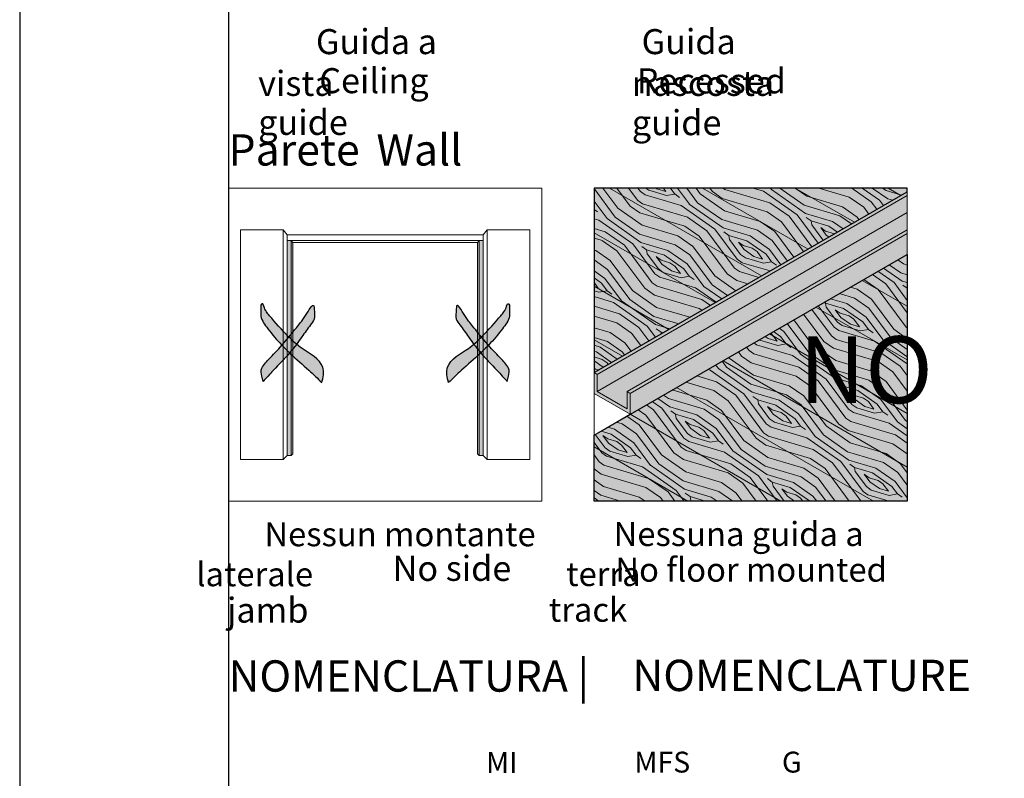
# Paper-space layout 'Layout1' of a CAD drawing. Units: millimetres. Extents: x -2961 to 1951, y -4784 to -101.
# Drawn here: x -2144 to -2050, y -3101 to -3029 of the extents above; entities that cross this region are included whole.
import ezdxf

# ---------------------------------------------------------------- set-up
doc = ezdxf.new("R2010")
doc.units = ezdxf.units.MM
for name, color, linetype, lineweight in [('0.05', 3, 'Continuous', 5), ('0.09', 4, 'Continuous', 9), ('0.15', 34, 'Continuous', 15)]:
    doc.layers.add(name, color=color, linetype=linetype, lineweight=lineweight)
for name, color, linetype, lineweight, true_color in [('AN_GRAFICA GRIGIO', 7, 'Continuous', 9, 0x97999b), ('AN_GRAFICA NERO 35', 7, 'Continuous', 9, 0x231f20), ('AN_GRIGIO CHIARO', 7, 'Continuous', 0, 0xdededd), ('AN_GRIGIO MEDIO', 7, 'Continuous', 0, 0x97999b), ('AN_GRIGIO SCURO', 7, 'Continuous', 0, 0x808281), ('AN_TESTO 0', 7, 'Continuous', 9, 0x000000), ('AN_TESTO VERDE', 7, 'Continuous', 9, 0x8fc039)]:
    doc.layers.add(name, color=color, linetype=linetype, lineweight=lineweight, true_color=true_color)
for name, color, linetype, true_color in [('AN_SENAPE', 7, 'Continuous', 0x8fc039), ('AN_TESTO 35', 7, 'Continuous', 0x231f20), ('AN_TESTO MARRONE', 7, 'Continuous', 0x3d3935), ('AN_TESTO SENAPE', 7, 'Continuous', 0x8fc039)]:
    doc.layers.add(name, color=color, linetype=linetype, true_color=true_color)
doc.layers.add('NO PLOT', color=1, linetype='Continuous', plot=False)
doc.styles.get("Standard").update_dxf_attribs({"font": 'arial.ttf'})

psp = doc.layouts.get("Layout1")

# ---------------------------------------------------------------- hatches: boundary and pattern name
at = {"layer": '0.05', "true_color": 0xffffff}
h = psp.add_hatch(dxfattribs=at)
h.set_pattern_fill('LEGNO2', scale=8, angle=280, pattern_type=2)
h.set_pattern_definition([(280, (-5270.107, -4652.467), (9.267647, -6.489277), [0.4, -7.6]), (10, (-5266.794, -4655.132), (6.489277, 9.267647), [0.8, -7.2]), (325, (-5267.8594, -4653.695), (7.878462, 1.389185), [0.5656, -1.6968, 0.5656, -1.1312, 3.96, -3.3945085]), (325, (-5270.57, -4652.1424), (7.878462, 1.389185), [0.56568, -1.13136, 0.56568, -9.0509885]), (325, (-5269.296, -4654.761), (7.878462, 1.389185), [0.56568, -10.748028]), (325, (-5269.551, -4655.618), (7.878462, 1.389185), [0.56568, -10.748028]), (325, (-5268.972, -4654.2976), (7.878462, 1.389185), [0.56568, -10.748028]), (325, (-5268.6473, -4653.834), (7.878462, 1.389185), [1.13136, -10.182348]), (325, (-5262.391, -4654.762), (7.878462, 1.389185), [1.13136, -10.182348]), (325, (-5268.392, -4652.977), (7.878462, 1.389185), [2.26272, -9.050988]), (325, (-5268.068, -4652.5135), (7.878462, 1.389185), [2.26272, -9.050988]), (325, (-5264.8013, -4657.218), (7.878462, 1.389185), [2.26272, -9.050988]), (325, (-5267.3494, -4651.9807), (7.878462, 1.389185), [1.697056, -9.616652]), (325, (-5266.4455, -4650.1966), (7.878462, 1.389185), [1.697056, -9.616652]), (325, (-5267.0944, -4651.1234), (7.878462, 1.389185), [1.697056, -9.616652]), (325, (-5263.828, -4655.8276), (7.878462, 1.389185), [2.828427, -8.485281]), (325, (-5263.573, -4654.9703), (7.878462, 1.389185), [2.828427, -8.485281]), (325, (-5265.4036, -4656.1054), (7.878462, 1.389185), [3.959798, -7.35391]), (306.56505, (-5269.18, -4653.1158), (1.3891854, -7.878462), [0.894427, -16.994117]), (306.56505, (-5266.5388, -4654.2747), (1.3891854, -7.878462), [0.894427, -16.994117]), (306.56505, (-5267.396, -4654.0197), (1.3891854, -7.878462), [0.894427, -16.994117]), (306.56505, (-5270.0374, -4652.8608), (1.3891854, -7.878462), [1.788854, -16.09969]), (306.56505, (-5266.2143, -4653.8114), (1.3891854, -7.878462), [2.683282, -15.205262]), (306.56505, (-5265.9593, -4652.954), (1.3891854, -7.878462), [3.577709, -14.310835]), (306.56505, (-5265.7043, -4652.0967), (1.3891854, -7.878462), [3.577709, -14.310835]), (306.56505, (-5263.549, -4650.4982), (1.3891854, -7.878462), [3.577709, -14.310835]), (306.56505, (-5264.337, -4650.637), (1.3891854, -7.878462), [4.472136, -13.416408]), (306.56505, (-5265.0554, -4651.17), (1.3891854, -7.878462), [4.472136, -13.416408]), (343.43495, (-5267.7205, -4654.483), (7.878462, 1.3891854), [0.894427, -16.994117]), (343.43495, (-5268.7167, -4653.4403), (7.878462, 1.3891854), [0.894427, -16.994117]), (343.43495, (-5270.107, -4652.467), (7.878462, 1.3891854), [1.788854, -16.09969]), (343.43495, (-5268.5084, -4654.622), (7.878462, 1.3891854), [1.788854, -16.09969]), (343.43495, (-5270.6397, -4651.7485), (7.878462, 1.3891854), [2.683282, -15.205262]), (343.43495, (-5270.7787, -4650.9606), (7.878462, 1.3891854), [3.577709, -14.310835]), (343.43495, (-5269.1345, -4657.9818), (7.878462, 1.3891854), [3.577709, -14.310835]), (343.43495, (-5268.833, -4655.0854), (7.878462, 1.3891854), [3.577709, -14.310835]), (343.43495, (-5269.343, -4656.8), (7.878462, 1.3891854), [4.472136, -13.416408]), (343.43495, (-5269.088, -4655.9427), (7.878462, 1.3891854), [4.472136, -13.416408])])
h.paths.add_polyline_path([(-2088.8408, -3068.5924), (-2058.8408, -3051.2719), (-2058.8408, -3074.9159), (-2088.8408, -3074.9159)])
h.paths.add_polyline_path([(-2088.8408, -3062.5924), (-2058.8408, -3045.2719), (-2058.8408, -3044.9159), (-2088.8408, -3044.9159)])
at = {"layer": 'AN_GRIGIO CHIARO'}
h = psp.add_hatch(color=256, dxfattribs=at)
h.dxf.hatch_style = 1
h.paths.add_polyline_path([(-2088.8408, -3074.9159), (-2058.8408, -3074.9159), (-2058.8408, -3051.2719), (-2088.8408, -3068.5924)])
h.paths.add_polyline_path([(-2088.8408, -3062.5924), (-2058.8408, -3045.2719), (-2058.8408, -3044.9159), (-2088.8408, -3044.9159)])
at = {"layer": 'AN_GRIGIO MEDIO', "lineweight": 5}
h = psp.add_hatch(dxfattribs=at)
h.set_pattern_fill('ANSI31', color=256, scale=1.4, angle=105)
h.set_pattern_definition([(150, (-5270.1846, -4646.183), (-2.2225, -3.849483), [])])
h.paths.add_polyline_path([(-2058.8408, -3044.9159), (-2088.8408, -3044.9159), (-2088.8408, -3062.5924), (-2058.8408, -3045.2719)])
h.paths.add_polyline_path([(-2058.8408, -3051.2719), (-2088.8408, -3068.5924), (-2088.8408, -3074.9159), (-2058.8408, -3074.9159)])
at = {"layer": 'AN_GRIGIO MEDIO', "transparency": 33554687}
h = psp.add_hatch(color=256, dxfattribs=at)
h.dxf.hatch_style = 1
h.paths.add_polyline_path([(-2117.835, -3049.9523), (-2118.2261, -3049.9523), (-2118.2261, -3070.5247), (-2117.835, -3070.5247)])
h.paths.add_polyline_path([(-2117.6934, -3050.1284), (-2117.835, -3049.9523), (-2117.835, -3070.5247), (-2117.6934, -3070.3769)])
h.paths.add_polyline_path([(-2099.8439, -3049.9523), (-2099.9856, -3050.1284), (-2099.9856, -3070.3769), (-2099.8439, -3070.5247)])
h.paths.add_polyline_path([(-2099.4528, -3049.9523), (-2099.8439, -3049.9523), (-2099.8439, -3070.5247), (-2099.4528, -3070.5247)])
at = {"layer": 'AN_GRIGIO SCURO', "transparency": 33554687}
h = psp.add_hatch(color=256, dxfattribs=at)
h.dxf.hatch_style = 1
h.paths.add_polyline_path([(-2058.8408, -3051.2719), (-2058.8408, -3049.2719), (-2085.3767, -3064.5924), (-2085.3767, -3066.5924)])
h.paths.add_polyline_path([(-2058.8408, -3047.2719), (-2058.8408, -3045.6183), (-2088.5408, -3062.7656), (-2088.5408, -3064.4192)])
h.paths.add_polyline_path([(-2058.8408, -3045.6183), (-2058.8408, -3045.2719), (-2088.8408, -3062.5924), (-2088.5408, -3062.7656)])
h.paths.add_polyline_path([(-2058.8408, -3048.9255), (-2058.8408, -3047.2719), (-2088.5408, -3064.4192), (-2085.6767, -3066.0728), (-2085.6767, -3064.4192)])
h.paths.add_polyline_path([(-2058.8408, -3049.2719), (-2058.8408, -3048.9255), (-2085.6767, -3064.4192), (-2085.3767, -3064.5924)], flags=17)
at = {"layer": 'AN_TESTO 0'}
h = psp.add_hatch(color=256, dxfattribs=at)
h.dxf.hatch_style = 1
h.paths.add_polyline_path([(-2085.3767, -3064.5924), (-2085.6767, -3064.4192), (-2085.6767, -3066.0728), (-2088.5408, -3064.4192), (-2088.5408, -3062.7656), (-2088.8408, -3062.5924), (-2088.8408, -3064.5924), (-2085.3767, -3066.5924)])
at = {"layer": 'AN_TESTO 35', "transparency": 33554687}
h = psp.add_hatch(color=256, dxfattribs=at)
h.dxf.hatch_style = 1
edge = h.paths.add_edge_path()
edge.add_spline(control_points=[(-2117.3277, -3059.8767), (-2117.1518, -3059.6464), (-2116.7026, -3059.0328), (-2116.1741, -3058.2367), (-2115.4819, -3057.4056), (-2115.6556, -3056.7863), (-2115.6508, -3055.7725), (-2116.6431, -3057.4712), (-2117.2613, -3058.1863), (-2117.8031, -3058.8707), (-2118.0619, -3059.1883)], knot_values=[5.8104994, 5.8104994, 5.8104994, 5.8104994, 6.8618197, 8.5790367, 9.3822511, 10.5267394, 10.9212873, 12.3923584, 14.1607692, 15.6149658, 15.6149658, 15.6149658, 15.6149658], degree=3, periodic=0)
edge.add_spline(control_points=[(-2118.0619, -3059.1883), (-2117.823, -3059.4306), (-2117.584, -3059.6601), (-2117.3277, -3059.8767)], knot_values=[16.9872288, 16.9872288, 16.9872288, 16.9872288, 18.2137322, 18.2137322, 18.2137322, 18.2137322], degree=3, periodic=0)
edge = h.paths.add_edge_path(flags=17)
edge.add_spline(control_points=[(-2120.5333, -3063.4429), (-2120.2101, -3063.0964), (-2119.3602, -3062.1853), (-2118.4963, -3061.2902), (-2117.9936, -3060.7018)], knot_values=[0, 0, 0, 0, 1.72266, 4.5300252, 4.5300252, 4.5300252, 4.5300252], degree=3, periodic=0)
edge.add_spline(control_points=[(-2117.9936, -3060.7018), (-2118.2452, -3060.4656), (-2118.4918, -3060.2235), (-2118.7276, -3059.9762)], knot_values=[5.0892572, 5.0892572, 5.0892572, 5.0892572, 6.3402003, 6.3402003, 6.3402003, 6.3402003], degree=3, periodic=0)
edge.add_spline(control_points=[(-2118.7276, -3059.9762), (-2118.7848, -3060.0405), (-2119.1861, -3060.4856), (-2119.7268, -3061.0082), (-2120.2971, -3061.6843), (-2120.7798, -3062.1785), (-2120.6661, -3062.8676), (-2120.5723, -3063.274), (-2120.5333, -3063.4429)], knot_values=[16.816973, 16.816973, 16.816973, 16.816973, 17.1179736, 18.9220499, 19.5884684, 20.3720634, 21.2715034, 21.9113216, 21.9113216, 21.9113216, 21.9113216], degree=3, periodic=0)
edge = h.paths.add_edge_path()
edge.add_spline(control_points=[(-2114.9116, -3063.5525), (-2115.3165, -3063.1528), (-2116.2922, -3062.1895), (-2117.6393, -3061.0593), (-2118.9818, -3059.7451), (-2119.926, -3058.6039), (-2120.8387, -3057.3909), (-2120.7339, -3056.5591), (-2120.7734, -3056.1055), (-2120.5524, -3055.9463), (-2120.3697, -3056.6312), (-2119.6326, -3057.4661), (-2118.3257, -3058.9746), (-2116.6591, -3060.5287), (-2114.8317, -3061.3677), (-2114.6966, -3062.8282), (-2114.8393, -3063.3088), (-2114.9116, -3063.5525)], knot_values=[0, 0, 0, 0, 2.067624, 4.982518, 6.4016058, 8.8601112, 10.5199007, 11.5055248, 11.9171743, 12.0203012, 12.3479116, 13.6522368, 16.9328961, 19.0070667, 22.2477974, 23.1445595, 24.067568, 24.067568, 24.067568, 24.067568], degree=3, periodic=0)
h = psp.add_hatch(color=256, dxfattribs=at)
h.dxf.hatch_style = 1
edge = h.paths.add_edge_path()
edge.add_spline(control_points=[(-2099.617, -3059.1883), (-2099.8758, -3058.8707), (-2100.4176, -3058.1863), (-2101.0358, -3057.4712), (-2102.0281, -3055.7725), (-2102.0234, -3056.7863), (-2102.197, -3057.4056), (-2101.5048, -3058.2367), (-2100.9763, -3059.0328), (-2100.5271, -3059.6464), (-2100.3512, -3059.8767)], knot_values=[5.8104994, 5.8104994, 5.8104994, 5.8104994, 7.2646959, 9.0331068, 10.5041779, 10.8987258, 12.0432141, 12.8464285, 14.5636455, 15.6149658, 15.6149658, 15.6149658, 15.6149658], degree=3, periodic=0)
edge.add_spline(control_points=[(-2100.3512, -3059.8767), (-2100.0949, -3059.6601), (-2099.8559, -3059.4306), (-2099.617, -3059.1883)], knot_values=[16.9872288, 16.9872288, 16.9872288, 16.9872288, 18.2137322, 18.2137322, 18.2137322, 18.2137322], degree=3, periodic=0)
edge = h.paths.add_edge_path(flags=17)
edge.add_spline(control_points=[(-2099.6854, -3060.7018), (-2099.1826, -3061.2902), (-2098.3187, -3062.1853), (-2097.4688, -3063.0964), (-2097.1456, -3063.4429)], knot_values=[0, 0, 0, 0, 2.8073652, 4.5300252, 4.5300252, 4.5300252, 4.5300252], degree=3, periodic=0)
edge.add_spline(control_points=[(-2097.1456, -3063.4429), (-2097.1066, -3063.274), (-2097.0128, -3062.8676), (-2096.8991, -3062.1785), (-2097.3818, -3061.6843), (-2097.9522, -3061.0082), (-2098.4928, -3060.4856), (-2098.8942, -3060.0405), (-2098.9513, -3059.9762)], knot_values=[16.816973, 16.816973, 16.816973, 16.816973, 17.4567912, 18.3562312, 19.1398261, 19.8062447, 21.610321, 21.9113216, 21.9113216, 21.9113216, 21.9113216], degree=3, periodic=0)
edge.add_spline(control_points=[(-2098.9513, -3059.9762), (-2099.1872, -3060.2235), (-2099.4337, -3060.4656), (-2099.6854, -3060.7018)], knot_values=[5.0892572, 5.0892572, 5.0892572, 5.0892572, 6.3402003, 6.3402003, 6.3402003, 6.3402003], degree=3, periodic=0)
edge = h.paths.add_edge_path()
edge.add_spline(control_points=[(-2102.7673, -3063.5525), (-2102.3624, -3063.1528), (-2101.3867, -3062.1895), (-2100.0396, -3061.0593), (-2098.6971, -3059.7451), (-2097.7529, -3058.6039), (-2096.8403, -3057.3909), (-2096.9451, -3056.5591), (-2096.9055, -3056.1055), (-2097.1265, -3055.9463), (-2097.3092, -3056.6312), (-2098.0463, -3057.4661), (-2099.3532, -3058.9746), (-2101.0198, -3060.5287), (-2102.8472, -3061.3677), (-2102.9824, -3062.8282), (-2102.8397, -3063.3088), (-2102.7673, -3063.5525)], knot_values=[0, 0, 0, 0, 2.067624, 4.982518, 6.4016058, 8.8601112, 10.5199007, 11.5055248, 11.9171743, 12.0203012, 12.3479116, 13.6522368, 16.9328961, 19.0070667, 22.2477974, 23.1445595, 24.067568, 24.067568, 24.067568, 24.067568], degree=3, periodic=0)

# ---------------------------------------------------------------- linework, layer by layer
at = {"layer": '0.05', "extrusion": (5.55112e-17, 0.816497, 0.57735)}
for p, q in [((-2058.8408, -3045.2719), (-2088.8408, -3062.5924)), ((-2058.8408, -3045.6183), (-2088.5408, -3062.7656)), ((-2058.8408, -3047.2719), (-2088.5408, -3064.4192)), ((-2058.8408, -3048.9255), (-2085.6767, -3064.4192)), ((-2058.8408, -3049.2719), (-2085.3767, -3064.5924)), ((-2058.8408, -3051.2719), (-2085.3767, -3066.5924)), ((-2088.8408, -3062.5924), (-2088.8408, -3064.5924)), ((-2088.5408, -3062.7656), (-2088.8408, -3062.5924)), ((-2088.5408, -3064.4192), (-2088.5408, -3062.7656)), ((-2085.6767, -3066.0728), (-2088.5408, -3064.4192)), ((-2085.6767, -3064.4192), (-2085.6767, -3066.0728)), ((-2085.3767, -3064.5924), (-2085.6767, -3064.4192)), ((-2085.3767, -3066.5924), (-2088.8408, -3064.5924)), ((-2085.3767, -3066.5924), (-2085.3767, -3064.5924))]:
    psp.add_line(p, q, dxfattribs=at)
at = {"layer": '0.05', "extrusion": (-3.43318e-16, 1, -4.73695e-17)}
for p, q in [((-2118.2261, -3070.5247), (-2118.2261, -3049.4047)), ((-2118.2261, -3049.4047), (-2099.4528, -3049.4047)), ((-2118.2261, -3049.9523), (-2099.4528, -3049.9523)), ((-2117.835, -3049.9523), (-2117.6934, -3050.1284)), ((-2117.835, -3070.5247), (-2117.835, -3049.9523)), ((-2117.6934, -3070.3769), (-2117.6934, -3050.1284)), ((-2117.6934, -3050.1284), (-2099.9856, -3050.1284)), ((-2099.9856, -3050.1284), (-2099.8439, -3049.9523)), ((-2099.9856, -3070.3769), (-2099.9856, -3050.1284)), ((-2099.8439, -3070.5247), (-2099.8439, -3049.9523)), ((-2099.4528, -3070.5247), (-2099.4528, -3049.4047)), ((-2117.835, -3070.5247), (-2118.2261, -3070.5247)), ((-2117.6934, -3070.3769), (-2117.835, -3070.5247)), ((-2099.8439, -3070.5247), (-2099.9856, -3070.3769)), ((-2099.4528, -3070.5247), (-2099.8439, -3070.5247))]:
    psp.add_line(p, q, dxfattribs=at)
at = {"layer": '0.09', "extrusion": (-3.43318e-16, 1, -4.73695e-17)}
for p, q in [((-2122.6913, -3048.9159), (-2122.6913, -3070.9159)), ((-2118.2261, -3049.4047), (-2118.6172, -3048.9159)), ((-2118.6172, -3070.9159), (-2118.6172, -3048.9159)), ((-2099.0617, -3048.9159), (-2099.4528, -3049.4047)), ((-2099.0617, -3048.9159), (-2099.0617, -3070.9159)), ((-2094.9876, -3070.9159), (-2094.9876, -3048.9159)), ((-2122.6913, -3070.9159), (-2118.6172, -3070.9159)), ((-2118.2261, -3070.5247), (-2118.6172, -3070.9159)), ((-2099.4528, -3070.5247), (-2099.0617, -3070.9159)), ((-2099.0617, -3070.9159), (-2094.9876, -3070.9159))]:
    psp.add_line(p, q, dxfattribs=at)
at = {"layer": '0.09'}
for p, q in [((-2122.6913, -3048.9159), (-2118.6172, -3048.9159)), ((-2099.0617, -3048.9159), (-2094.9876, -3048.9159))]:
    psp.add_line(p, q, dxfattribs=at)
at = {"layer": '0.15'}
for points in [[(-2123.8395, -3044.9159), (-2093.8395, -3044.9159), (-2093.8395, -3074.9159), (-2123.8395, -3074.9159)], [(-2088.8408, -3044.9159), (-2058.8408, -3044.9159), (-2058.8408, -3074.9159), (-2088.8408, -3074.9159)]]:
    psp.add_lwpolyline(points, close=True, dxfattribs=at)
at = {"layer": 'AN_GRAFICA GRIGIO', "lineweight": 5}
psp.add_line((-2085.3767, -3066.5924), (-2088.8408, -3068.5924), dxfattribs=at)
at = {"layer": 'NO PLOT'}
for points in [[(-2143.8395, -2964.5085), (-2143.8395, -3261.5085), (-1933.8395, -3261.5085), (-1933.8395, -2964.5085)], [(-2123.8395, -2984.5085), (-2123.8395, -3241.5085), (-1953.8395, -3241.5085), (-1953.8395, -2984.5085)], [(-2088.8408, -3062.5924), (-2058.8408, -3045.2719), (-2058.8408, -3044.9159), (-2088.8408, -3044.9159)], [(-2088.8408, -3068.5924), (-2058.8408, -3051.2719), (-2058.8408, -3074.9159), (-2088.8408, -3074.9159)]]:
    psp.add_lwpolyline(points, close=True, dxfattribs=at)
at = {"layer": 'NO PLOT', "transparency": 33554687}
for points in [[(-2114.9116, -3063.5525), (-2116.1388, -3062.3677), (-2117.929, -3060.7621), (-2118.7623, -3059.9397), (-2120.0744, -3058.393), (-2120.7373, -3057.1948), (-2120.7563, -3056.3819), (-2120.6865, -3056.0496), (-2120.6152, -3056.0032), (-2120.4696, -3056.2309), (-2119.912, -3057.1512), (-2118.0937, -3059.156), (-2116.8041, -3060.2808), (-2114.8211, -3062.074), (-2114.7437, -3062.8098), (-2114.9116, -3063.5525)], [(-2120.5333, -3063.4429), (-2119.5617, -3062.4058), (-2117.8935, -3060.5837), (-2116.8163, -3059.1799), (-2115.991, -3058.0285), (-2115.6335, -3057.4705), (-2115.6467, -3056.5264), (-2115.6754, -3056.2022), (-2116.4675, -3057.1217), (-2117.3381, -3058.2924), (-2118.8997, -3060.1668), (-2119.9226, -3061.248), (-2120.2858, -3061.6607), (-2120.6632, -3062.1856), (-2120.6471, -3062.9275), (-2120.5333, -3063.4429)], [(-2102.7673, -3063.5525), (-2101.5401, -3062.3677), (-2099.7499, -3060.7621), (-2098.9166, -3059.9397), (-2097.6045, -3058.393), (-2096.9416, -3057.1948), (-2096.9226, -3056.3819), (-2096.9924, -3056.0496), (-2097.0637, -3056.0032), (-2097.2093, -3056.2309), (-2097.7669, -3057.1512), (-2099.5852, -3059.156), (-2100.8748, -3060.2808), (-2102.8578, -3062.074), (-2102.9352, -3062.8098), (-2102.7673, -3063.5525)], [(-2097.1456, -3063.4429), (-2098.1172, -3062.4058), (-2099.7854, -3060.5837), (-2100.8626, -3059.1799), (-2101.6879, -3058.0285), (-2102.0454, -3057.4705), (-2102.0322, -3056.5264), (-2102.0035, -3056.2022), (-2101.2114, -3057.1217), (-2100.3409, -3058.2924), (-2098.7792, -3060.1668), (-2097.7563, -3061.248), (-2097.3931, -3061.6607), (-2097.0157, -3062.1856), (-2097.0318, -3062.9275), (-2097.1456, -3063.4429)]]:
    psp.add_spline(points, degree=3, dxfattribs=at)

# ---------------------------------------------------------------- texts
at = {"layer": 'AN_GRAFICA NERO 35', "attachment_point": 1}
for s, width, gutter_width, insert, char_height in [('\\pi2.30242;{\\fFranklin Gothic Book|b0|i0|c0|p34;Guida a vista\\fFranklin Gothic Demi|b0|i0|c0|p34;  }', 24, 20, (-2120.9987, -3029.6849), 2.4), ('\\pi0.39121;{\\fFranklin Gothic Book|b0|i0|c0|p34;Guida nascosta }', 24, 20, (-2085.2208, -3029.6849), 2.4), ('\\A1;\\pi2.83743;{\\fFranklin Gothic Book|b0|i0|c0|p34;\\T0.85;Nessun montante laterale}', 37.881595, 25, (-2126.9319, -3076.9342), 2.3), ('\\pi1.97435;{\\fFranklin Gothic Book|b0|i0|c0|p34;Nessuna guida a terra}', 35.670167, 25, (-2091.5035, -3076.9132), 2.3)]:
    psp.add_mtext_dynamic_manual_height_columns(s, width=width, gutter_width=gutter_width, heights=[0], dxfattribs=dict(at, insert=insert, char_height=char_height))
at = {"layer": 'AN_SENAPE', "attachment_point": 1}
for s, width, gutter_width, insert, char_height in [('\\pi2.43429;{\\fFranklin Gothic Book|b0|i0|c0|p34;Ceiling guide\\fFranklin Gothic Demi|b0|i0|c0|p34; }', 24, 20, (-2120.9987, -3033.4232), 2.4), ('\\A1;\\pi6.60967;{\\fFranklin Gothic Book|b0|i0|c0|p34;\\T0.85;No side jamb }', 30, 25, (-2123.9867, -3080.1526), 2.4), ('\\pi2.76942;{\\fFranklin Gothic Book|b0|i0|c0|p34;No floor mounted track}', 38.808801, 25, (-2093.1624, -3080.3323), 2.3)]:
    psp.add_mtext_dynamic_manual_height_columns(s, width=width, gutter_width=gutter_width, heights=[0], dxfattribs=dict(at, insert=insert, char_height=char_height))
at = {"layer": 'AN_TESTO 35', "char_height": 3, "attachment_point": 1}
for s, gutter_width, insert in [('{\\fFranklin Gothic Demi|b0|i0|c0|p34;Parete}', 25, (-2123.8395, -3039.7595)), ('{\\fFranklin Gothic Demi|b0|i0|c0|p34;NOMENCLATURA |\\fFranklin Gothic Book|b1|i0|c0|p34;  }', 12.5, (-2123.8395, -3090.1662))]:
    psp.add_mtext_dynamic_manual_height_columns(s, width=170, gutter_width=gutter_width, heights=[0], dxfattribs=dict(at, insert=insert))
at = {"layer": 'AN_TESTO 35', "char_height": 2}
for s, insert, attachment_point in [('{\\C256;\\c2105123;MI}', (-2097.6746, -3099.9527), 5), ('{\\C256;\\c2105123;MFS}', (-2079.6307, -3098.9186), 3), ('{\\C256;\\c2105123;G}', (-2068.9602, -3098.9186), 3)]:
    psp.add_mtext(s, dxfattribs=dict(at, insert=insert, attachment_point=attachment_point))
at = {"layer": 'AN_TESTO MARRONE', "insert": (-2079.1261, -3059.1185), "char_height": 6.4, "attachment_point": 1}
psp.add_mtext_dynamic_manual_height_columns('\\pi1.55328;{\\fArial Black|b0|i0|c0|p34;\\C250;\\c2105122;NO}', width=16.923757, gutter_width=20, heights=[0], dxfattribs=at)
at = {"layer": 'AN_TESTO SENAPE', "attachment_point": 1}
for s, width, gutter_width, insert, char_height in [('\\pi0.19692;{\\fFranklin Gothic Book|b0|i0|c0|p34;Recessed guide }', 24, 20, (-2085.2208, -3033.4467), 2.4), ('{\\fFranklin Gothic Demi|b0|i0|c0|p34;Wall}', 155.839188, 25, (-2109.6787, -3039.7595), 3)]:
    psp.add_mtext_dynamic_manual_height_columns(s, width=width, gutter_width=gutter_width, heights=[0], dxfattribs=dict(at, insert=insert, char_height=char_height))
at = {"layer": 'AN_TESTO VERDE', "insert": (-2085.1651, -3090.1099), "char_height": 3, "attachment_point": 1}
psp.add_mtext_dynamic_manual_height_columns('{\\fFranklin Gothic Demi|b0|i0|c0|p34;NOMENCLATURE }', width=170, gutter_width=12.5, heights=[0], dxfattribs=at)

doc.saveas('drawing.dxf')
